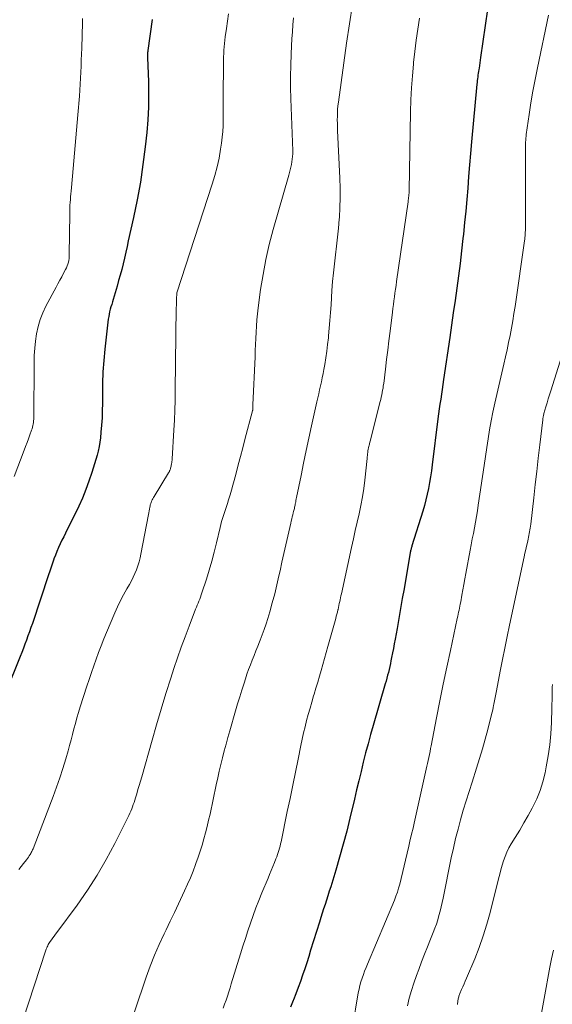
# Model space of a CAD drawing. Units: feet. Extents: x 1920000 to 1925006, y 515000 to 520000.
# Drawn here: x 1920294 to 1920370, y 517180 to 517320 of the extents above; entities that cross this region are included whole.
import ezdxf

# ---------------------------------------------------------------- set-up
doc = ezdxf.new("R2010")
doc.units = ezdxf.units.FT
doc.header["$LTSCALE"] = 100
doc.header["$MEASUREMENT"] = 0
doc.layers.add('CONTOUR INDEX', color=32, linetype='Continuous', lineweight=25)
doc.layers.add('CONTOUR INTERMEDIATE', color=40, linetype='Continuous', lineweight=15)

msp = doc.modelspace()

# ---------------------------------------------------------------- linework, layer by layer
at = {"layer": 'CONTOUR INDEX', "flags": 128}
for points, elevation in [([(1920360.56, 517321.69), (1920359.6, 517314.84), (1920359.55, 517314.47), (1920359.49, 517314.1), (1920359.44, 517313.73), (1920359.38, 517313.36), (1920359.35, 517313.14), (1920359.31, 517312.88), (1920359.27, 517312.62), (1920359.23, 517312.36), (1920359.19, 517312.1), (1920359.16, 517311.84), (1920359.12, 517311.58), (1920359.1, 517311.32), (1920359.07, 517311.06), (1920358.31, 517302.86), (1920358.17, 517301.21), (1920358.02, 517299.57), (1920357.89, 517297.93), (1920357.76, 517296.28), (1920357.63, 517294.64), (1920357.49, 517293), (1920357.33, 517291.36), (1920357.15, 517289.72), (1920357.08, 517289.08), (1920356.88, 517287.32), (1920356.67, 517285.55), (1920356.44, 517283.79), (1920356.2, 517282.03), (1920355.96, 517280.27), (1920355.71, 517278.51), (1920355.46, 517276.75), (1920355.2, 517274.99), (1920354.33, 517269), (1920354.23, 517268.3), (1920354.13, 517267.6), (1920354.02, 517266.91), (1920353.92, 517266.21), (1920353.81, 517265.51), (1920353.72, 517264.82), (1920353.62, 517264.12), (1920353.53, 517263.42), (1920352.7, 517256.84), (1920352.59, 517256.01), (1920352.47, 517255.17), (1920352.33, 517254.34), (1920352.18, 517253.51), (1920352, 517252.68), (1920351.81, 517251.86), (1920351.59, 517251.05), (1920351.36, 517250.24), (1920349.83, 517245.33), (1920349.79, 517245.21), (1920349.76, 517245.1), (1920349.73, 517244.98), (1920349.69, 517244.86), (1920349.66, 517244.74), (1920349.64, 517244.62), (1920349.61, 517244.5), (1920349.59, 517244.38), (1920348.7, 517239.22), (1920348.45, 517237.81), (1920348.2, 517236.39), (1920347.95, 517234.98), (1920347.7, 517233.56), (1920347.42, 517232.04), (1920347.31, 517231.38), (1920347.18, 517230.73), (1920347.06, 517230.08), (1920346.93, 517229.43), (1920346.84, 517228.97), (1920346.75, 517228.55), (1920346.66, 517228.13), (1920346.57, 517227.72), (1920346.47, 517227.3), (1920346.36, 517226.89), (1920346.25, 517226.48), (1920346.14, 517226.07), (1920346.02, 517225.66), (1920344.3, 517219.76), (1920343.93, 517218.45), (1920343.57, 517217.15), (1920343.23, 517215.83), (1920342.9, 517214.52), (1920342.58, 517213.2), (1920342.26, 517211.88), (1920341.94, 517210.57), (1920341.63, 517209.25), (1920340.99, 517206.53), (1920340.53, 517204.68), (1920340.05, 517202.83), (1920339.53, 517200.99), (1920338.99, 517199.16), (1920338.26, 517196.77), (1920338.06, 517196.14), (1920337.87, 517195.51), (1920337.66, 517194.89), (1920337.45, 517194.26), (1920337.25, 517193.63), (1920337.04, 517193), (1920336.84, 517192.38), (1920336.64, 517191.75), (1920335.4, 517187.76), (1920335.12, 517186.86), (1920334.84, 517185.97), (1920334.55, 517185.08), (1920334.25, 517184.19), (1920333.95, 517183.31), (1920333.63, 517182.42), (1920333.3, 517181.55), (1920332.96, 517180.68), (1920332.92, 517180.56), (1920332.55, 517179.63)], 860), ([(1920312.81, 517320.28), (1920312.22, 517315.85), (1920312.2, 517315.72), (1920312.19, 517315.59), (1920312.18, 517315.46), (1920312.18, 517315.33), (1920312.18, 517315.2), (1920312.18, 517315.07), (1920312.18, 517314.94), (1920312.18, 517314.81), (1920312.3, 517311.44), (1920312.32, 517309.63), (1920312.3, 517307.81), (1920312.2, 517306), (1920312.05, 517304.2), (1920311.83, 517302.14), (1920311.52, 517299.61), (1920311.16, 517297.09), (1920310.7, 517294.59), (1920310.19, 517292.09), (1920309.43, 517288.74), (1920309.25, 517287.93), (1920309.06, 517287.12), (1920308.88, 517286.31), (1920308.69, 517285.5), (1920308.49, 517284.69), (1920308.28, 517283.89), (1920308.06, 517283.09), (1920307.83, 517282.29), (1920307.27, 517280.39), (1920307.17, 517280.05), (1920307.07, 517279.71), (1920306.97, 517279.36), (1920306.87, 517279.02), (1920306.78, 517278.67), (1920306.7, 517278.32), (1920306.64, 517277.97), (1920306.59, 517277.61), (1920306.1, 517273.35), (1920305.94, 517271.72), (1920305.82, 517270.09), (1920305.76, 517268.46), (1920305.74, 517266.82), (1920305.74, 517265.61), (1920305.73, 517264.58), (1920305.69, 517263.55), (1920305.63, 517262.52), (1920305.54, 517261.49), (1920305.46, 517260.71), (1920305.38, 517260.08), (1920305.27, 517259.45), (1920305.14, 517258.83), (1920304.99, 517258.22), (1920304.82, 517257.6), (1920304.64, 517256.99), (1920304.45, 517256.39), (1920304.25, 517255.78), (1920303.83, 517254.54), (1920303.4, 517253.33), (1920302.93, 517252.13), (1920302.4, 517250.96), (1920301.84, 517249.8), (1920300.75, 517247.65), (1920300.49, 517247.14), (1920300.24, 517246.62), (1920299.98, 517246.11), (1920299.73, 517245.59), (1920299.49, 517245.07), (1920299.26, 517244.54), (1920299.05, 517244.01), (1920298.85, 517243.47), (1920298.84, 517243.43), (1920298.64, 517242.87), (1920298.45, 517242.31), (1920298.26, 517241.74), (1920298.07, 517241.18), (1920295.77, 517234.28), (1920295.57, 517233.68), (1920295.36, 517233.09), (1920295.15, 517232.5), (1920294.94, 517231.91), (1920294.72, 517231.32), (1920294.5, 517230.74), (1920294.27, 517230.15), (1920294.04, 517229.57), (1920292.01, 517224.5)], 880)]:
    msp.add_lwpolyline(points, dxfattribs=dict(at, elevation=elevation))
at = {"layer": 'CONTOUR INTERMEDIATE', "flags": 128}
for points, elevation in [([(1920341.35, 517322.42), (1920340.92, 517319.67), (1920340.52, 517316.92), (1920339.35, 517308.49), (1920339.29, 517307.99), (1920339.24, 517307.48), (1920339.21, 517306.98), (1920339.2, 517306.47), (1920339.19, 517305.97), (1920339.2, 517305.46), (1920339.21, 517304.96), (1920339.23, 517304.45), (1920339.57, 517297.68), (1920339.61, 517296.28), (1920339.62, 517294.88), (1920339.57, 517293.48), (1920339.49, 517292.08), (1920339.47, 517291.82), (1920339.37, 517290.55), (1920339.24, 517289.28), (1920339.1, 517288.02), (1920338.94, 517286.75), (1920338.79, 517285.49), (1920338.65, 517284.22), (1920338.53, 517282.95), (1920338.44, 517281.68), (1920338.3, 517279.64), (1920338.23, 517278.53), (1920338.15, 517277.43), (1920338.05, 517276.33), (1920337.95, 517275.23), (1920337.93, 517274.93), (1920337.82, 517273.98), (1920337.71, 517273.03), (1920337.56, 517272.09), (1920337.41, 517271.15), (1920337.28, 517270.43), (1920337.17, 517269.85), (1920337.05, 517269.27), (1920336.93, 517268.69), (1920336.81, 517268.12), (1920336.68, 517267.54), (1920336.55, 517266.96), (1920336.42, 517266.39), (1920336.29, 517265.81), (1920335.54, 517262.43), (1920335.15, 517260.67), (1920334.76, 517258.9), (1920334.39, 517257.12), (1920334.03, 517255.35), (1920333.4, 517252.21), (1920333.36, 517252), (1920333.31, 517251.8), (1920333.27, 517251.59), (1920333.23, 517251.39), (1920333.21, 517251.29), (1920333.18, 517251.13), (1920333.15, 517250.97), (1920333.12, 517250.82), (1920333.08, 517250.66), (1920333.05, 517250.51), (1920333.01, 517250.35), (1920332.97, 517250.2), (1920332.93, 517250.04), (1920332.86, 517249.75), (1920332.78, 517249.45), (1920332.71, 517249.15), (1920332.64, 517248.85), (1920332.57, 517248.55), (1920332.14, 517246.69), (1920331.86, 517245.45), (1920331.58, 517244.22), (1920331.31, 517242.98), (1920331.04, 517241.75), (1920330.89, 517241.07), (1920330.6, 517239.78), (1920330.28, 517238.5), (1920329.94, 517237.22), (1920329.58, 517235.95), (1920329.3, 517234.98), (1920329.06, 517234.2), (1920328.8, 517233.42), (1920328.52, 517232.65), (1920328.22, 517231.88), (1920328.14, 517231.67), (1920327.87, 517231.02), (1920327.61, 517230.36), (1920327.34, 517229.7), (1920327.07, 517229.04), (1920326.82, 517228.38), (1920326.57, 517227.72), (1920326.33, 517227.05), (1920326.11, 517226.38), (1920325.91, 517225.77), (1920325.6, 517224.79), (1920325.3, 517223.81), (1920325, 517222.83), (1920324.71, 517221.84), (1920323.89, 517218.99), (1920323.62, 517218.03), (1920323.35, 517217.08), (1920323.1, 517216.12), (1920322.85, 517215.16), (1920322.61, 517214.2), (1920322.38, 517213.23), (1920322.16, 517212.27), (1920321.95, 517211.3), (1920321.07, 517207.14), (1920320.87, 517206.24), (1920320.66, 517205.35), (1920320.44, 517204.47), (1920320.2, 517203.59), (1920319.94, 517202.71), (1920319.67, 517201.84), (1920319.38, 517200.97), (1920319.07, 517200.11), (1920319.01, 517199.94), (1920318.65, 517199), (1920318.27, 517198.06), (1920317.87, 517197.14), (1920317.46, 517196.22), (1920317.16, 517195.57), (1920316.58, 517194.34), (1920315.99, 517193.11), (1920315.4, 517191.88), (1920314.81, 517190.65), (1920314.53, 517190.09), (1920313.83, 517188.57), (1920313.17, 517187.03), (1920312.56, 517185.47), (1920311.99, 517183.9), (1920307.24, 517169.81)], 868), ([(1920302.92, 517320.44), (1920302.9, 517319.83), (1920302.8, 517316.19), (1920302.77, 517315.33), (1920302.74, 517314.47), (1920302.71, 517313.62), (1920302.68, 517312.76), (1920302.64, 517311.9), (1920302.6, 517311.05), (1920302.54, 517310.19), (1920302.47, 517309.34), (1920302.25, 517306.68), (1920302.16, 517305.59), (1920302.07, 517304.5), (1920301.98, 517303.41), (1920301.89, 517302.32), (1920301.79, 517301.23), (1920301.7, 517300.14), (1920301.6, 517299.05), (1920301.49, 517297.96), (1920301.28, 517295.84), (1920301.25, 517295.44), (1920301.21, 517295.03), (1920301.18, 517294.63), (1920301.15, 517294.23), (1920301.13, 517293.82), (1920301.12, 517293.42), (1920301.1, 517293.01), (1920301.1, 517292.61), (1920301.02, 517286.81), (1920301.01, 517286.53), (1920300.99, 517286.26), (1920300.95, 517285.98), (1920300.9, 517285.71), (1920300.82, 517285.44), (1920300.74, 517285.18), (1920300.63, 517284.92), (1920300.51, 517284.67), (1920300.22, 517284.16), (1920299.95, 517283.65), (1920299.68, 517283.15), (1920299.41, 517282.64), (1920299.14, 517282.14), (1920297.71, 517279.46), (1920297.27, 517278.51), (1920296.89, 517277.55), (1920296.6, 517276.55), (1920296.38, 517275.53), (1920296.23, 517274.49), (1920296.11, 517273.45), (1920296.05, 517272.41), (1920296.02, 517271.36), (1920295.97, 517263.56), (1920295.96, 517263.34), (1920295.95, 517263.11), (1920295.92, 517262.88), (1920295.89, 517262.66), (1920295.85, 517262.44), (1920295.8, 517262.22), (1920295.74, 517262), (1920295.66, 517261.79), (1920295.42, 517261.12), (1920295.22, 517260.58), (1920295.01, 517260.03), (1920294.81, 517259.49), (1920294.61, 517258.95), (1920293.2, 517255.22)], 884), ([(1920323.69, 517321.1), (1920323.54, 517320.04), (1920323.4, 517318.97), (1920323.25, 517317.79), (1920323.19, 517317.32), (1920323.14, 517316.85), (1920323.1, 517316.37), (1920323.06, 517315.9), (1920323.03, 517315.43), (1920323.01, 517314.95), (1920323, 517314.48), (1920322.99, 517314), (1920322.95, 517309.31), (1920322.94, 517308.48), (1920322.94, 517307.65), (1920322.94, 517306.82), (1920322.95, 517305.98), (1920322.93, 517305.15), (1920322.89, 517304.33), (1920322.81, 517303.5), (1920322.71, 517302.68), (1920322.58, 517301.79), (1920322.35, 517300.53), (1920322.09, 517299.28), (1920321.77, 517298.05), (1920321.4, 517296.83), (1920316.36, 517281.34), (1920316.34, 517281.27), (1920316.33, 517281.19), (1920316.3, 517280.53), (1920316.29, 517280.21), (1920316.29, 517279.89), (1920316.28, 517279.57), (1920316.27, 517279.26), (1920316.12, 517267.45), (1920316.09, 517266.04), (1920316.05, 517264.63), (1920315.99, 517263.23), (1920315.92, 517261.82), (1920315.67, 517257.7), (1920315.66, 517257.52), (1920315.64, 517257.35), (1920315.62, 517257.18), (1920315.59, 517257.01), (1920315.57, 517256.94), (1920315.55, 517256.8), (1920315.52, 517256.67), (1920315.49, 517256.53), (1920315.46, 517256.4), (1920315.43, 517256.28), (1920315.41, 517256.21), (1920315.38, 517256.13), (1920315.35, 517256.06), (1920315.32, 517255.99), (1920315.29, 517255.91), (1920315.26, 517255.84), (1920315.22, 517255.78), (1920315.18, 517255.71), (1920313.1, 517252.36), (1920313.01, 517252.2), (1920312.92, 517252.03), (1920312.83, 517251.86), (1920312.76, 517251.69), (1920312.69, 517251.52), (1920312.63, 517251.34), (1920312.57, 517251.16), (1920312.53, 517250.97), (1920312.5, 517250.82), (1920312.44, 517250.56), (1920312.39, 517250.3), (1920312.34, 517250.04), (1920312.29, 517249.78), (1920311.24, 517244.16), (1920311.11, 517243.6), (1920310.97, 517243.03), (1920310.79, 517242.48), (1920310.6, 517241.93), (1920310.37, 517241.4), (1920310.13, 517240.87), (1920309.87, 517240.35), (1920309.59, 517239.84), (1920309.21, 517239.2), (1920308.75, 517238.37), (1920308.31, 517237.52), (1920307.9, 517236.66), (1920307.51, 517235.79), (1920306.33, 517233), (1920305.94, 517232.06), (1920305.57, 517231.11), (1920305.21, 517230.16), (1920304.86, 517229.2), (1920304.53, 517228.24), (1920304.19, 517227.27), (1920303.87, 517226.31), (1920303.55, 517225.34), (1920302.59, 517222.39), (1920302.34, 517221.61), (1920302.11, 517220.84), (1920301.9, 517220.05), (1920301.69, 517219.27), (1920301.49, 517218.48), (1920301.29, 517217.7), (1920301.08, 517216.91), (1920300.86, 517216.13), (1920300.53, 517214.98), (1920300.12, 517213.63), (1920299.69, 517212.29), (1920299.22, 517210.96), (1920298.74, 517209.64), (1920296.03, 517202.55), (1920295.97, 517202.42), (1920295.92, 517202.29), (1920295.87, 517202.16), (1920295.81, 517202.03), (1920295.75, 517201.9), (1920295.69, 517201.78), (1920295.62, 517201.65), (1920295.54, 517201.53), (1920295.45, 517201.38), (1920295.33, 517201.19), (1920295.2, 517201), (1920295.06, 517200.82), (1920294.93, 517200.63), (1920294.52, 517200.11), (1920294.18, 517199.66), (1920293.84, 517199.22)], 876), ([(1920332.96, 517320.5), (1920332.88, 517319.5), (1920332.8, 517318.51), (1920332.74, 517317.51), (1920332.68, 517316.51), (1920332.63, 517315.34), (1920332.57, 517313.75), (1920332.54, 517312.16), (1920332.55, 517310.58), (1920332.59, 517308.99), (1920332.82, 517302.8), (1920332.83, 517302.39), (1920332.84, 517301.99), (1920332.84, 517301.58), (1920332.84, 517301.18), (1920332.84, 517301.14), (1920332.82, 517300.75), (1920332.79, 517300.37), (1920332.73, 517299.99), (1920332.66, 517299.61), (1920332.58, 517299.23), (1920332.49, 517298.85), (1920332.39, 517298.48), (1920332.29, 517298.1), (1920330.06, 517290.35), (1920329.5, 517288.24), (1920329.01, 517286.12), (1920328.62, 517283.98), (1920328.28, 517281.82), (1920327.94, 517279.23), (1920327.84, 517278.36), (1920327.75, 517277.49), (1920327.69, 517276.62), (1920327.64, 517275.75), (1920327.6, 517274.87), (1920327.56, 517274), (1920327.52, 517273.12), (1920327.49, 517272.25), (1920327.19, 517265.41), (1920327.19, 517265.31), (1920327.19, 517265.21), (1920327.18, 517265.11), (1920327.18, 517265.01), (1920327.17, 517264.85), (1920327.17, 517264.83), (1920327.17, 517264.81), (1920327.17, 517264.78), (1920327.16, 517264.76), (1920327.15, 517264.66), (1920327.15, 517264.64), (1920327.14, 517264.62), (1920327.14, 517264.59), (1920327.13, 517264.57), (1920326.04, 517260.46), (1920325.72, 517259.26), (1920325.4, 517258.06), (1920325.09, 517256.86), (1920324.78, 517255.66), (1920324.52, 517254.65), (1920324.34, 517253.95), (1920324.14, 517253.26), (1920323.93, 517252.57), (1920323.71, 517251.88), (1920323.54, 517251.36), (1920323.4, 517250.94), (1920323.26, 517250.51), (1920323.12, 517250.08), (1920322.98, 517249.66), (1920322.84, 517249.23), (1920322.72, 517248.8), (1920322.6, 517248.36), (1920322.5, 517247.93), (1920321.99, 517245.74), (1920321.67, 517244.44), (1920321.33, 517243.14), (1920320.95, 517241.86), (1920320.55, 517240.58), (1920319.92, 517238.63), (1920319.82, 517238.33), (1920319.71, 517238.04), (1920319.6, 517237.75), (1920319.48, 517237.46), (1920319.37, 517237.17), (1920319.25, 517236.88), (1920319.13, 517236.59), (1920319.02, 517236.3), (1920318.09, 517233.89), (1920317.53, 517232.39), (1920316.98, 517230.88), (1920316.45, 517229.37), (1920315.94, 517227.85), (1920315.5, 517226.5), (1920314.8, 517224.29), (1920314.11, 517222.08), (1920313.45, 517219.86), (1920312.81, 517217.64), (1920311.34, 517212.43), (1920311.16, 517211.82), (1920310.99, 517211.22), (1920310.81, 517210.61), (1920310.63, 517210), (1920310.46, 517209.43), (1920310.36, 517209.11), (1920310.26, 517208.8), (1920310.15, 517208.48), (1920310.04, 517208.17), (1920309.92, 517207.86), (1920309.8, 517207.55), (1920309.66, 517207.24), (1920309.52, 517206.94), (1920307.51, 517202.93), (1920306.3, 517200.66), (1920305.01, 517198.44), (1920303.61, 517196.28), (1920302.13, 517194.18), (1920299.26, 517190.28), (1920299.07, 517190.02), (1920298.87, 517189.76), (1920298.68, 517189.5), (1920298.49, 517189.24), (1920298.32, 517189), (1920298.22, 517188.86), (1920298.12, 517188.71), (1920298.04, 517188.55), (1920297.96, 517188.39), (1920297.89, 517188.23), (1920297.82, 517188.06), (1920297.76, 517187.9), (1920297.71, 517187.73), (1920294.42, 517177.72)], 872), ([(1920350.88, 517320.46), (1920350.64, 517318.89), (1920350.43, 517317.32), (1920350.24, 517315.74), (1920350.06, 517314.16), (1920350.04, 517313.93), (1920349.89, 517312.24), (1920349.76, 517310.54), (1920349.68, 517308.84), (1920349.63, 517307.14), (1920349.43, 517295.92), (1920349.43, 517295.85), (1920349.42, 517295.79), (1920349.42, 517295.73), (1920349.42, 517295.67), (1920349.42, 517295.6), (1920349.41, 517295.54), (1920349.41, 517295.48), (1920349.4, 517295.42), (1920349.37, 517295.14), (1920349.35, 517294.94), (1920349.33, 517294.73), (1920349.3, 517294.53), (1920349.27, 517294.33), (1920347.63, 517282.95), (1920347.56, 517282.41), (1920347.48, 517281.86), (1920347.4, 517281.31), (1920347.33, 517280.77), (1920347.25, 517280.22), (1920347.18, 517279.67), (1920347.11, 517279.13), (1920347.04, 517278.58), (1920346.71, 517275.88), (1920346.55, 517274.53), (1920346.38, 517273.18), (1920346.21, 517271.84), (1920346.05, 517270.49), (1920345.8, 517268.45), (1920345.75, 517268.13), (1920345.71, 517267.8), (1920345.65, 517267.48), (1920345.59, 517267.15), (1920345.53, 517266.83), (1920345.46, 517266.51), (1920345.39, 517266.18), (1920345.31, 517265.86), (1920343.96, 517260.63), (1920343.9, 517260.37), (1920343.83, 517260.11), (1920343.77, 517259.85), (1920343.71, 517259.59), (1920343.69, 517259.5), (1920343.64, 517259.29), (1920343.6, 517259.07), (1920343.56, 517258.85), (1920343.53, 517258.64), (1920343.5, 517258.42), (1920343.48, 517258.2), (1920343.45, 517257.98), (1920343.43, 517257.76), (1920343.1, 517254.7), (1920342.95, 517253.49), (1920342.77, 517252.28), (1920342.55, 517251.08), (1920342.3, 517249.88), (1920342.02, 517248.69), (1920341.75, 517247.49), (1920341.48, 517246.3), (1920341.22, 517245.1), (1920339.77, 517238.48), (1920339.71, 517238.21), (1920339.65, 517237.93), (1920339.59, 517237.65), (1920339.54, 517237.38), (1920339.48, 517237.1), (1920339.42, 517236.83), (1920339.36, 517236.55), (1920339.3, 517236.28), (1920339.28, 517236.21), (1920339.21, 517235.9), (1920339.13, 517235.6), (1920339.05, 517235.29), (1920338.97, 517234.99), (1920337.85, 517230.98), (1920337.61, 517230.14), (1920337.37, 517229.29), (1920337.13, 517228.44), (1920336.89, 517227.59), (1920336.64, 517226.75), (1920336.4, 517225.9), (1920336.15, 517225.05), (1920335.9, 517224.21), (1920335.82, 517223.96), (1920335.57, 517223.08), (1920335.31, 517222.21), (1920335.07, 517221.33), (1920334.83, 517220.45), (1920334.6, 517219.57), (1920334.39, 517218.68), (1920334.19, 517217.79), (1920334, 517216.9), (1920333.6, 517214.96), (1920333.22, 517213.09), (1920332.84, 517211.23), (1920332.46, 517209.36), (1920332.07, 517207.5), (1920331.18, 517203.18), (1920331.11, 517202.87), (1920331.04, 517202.56), (1920330.96, 517202.26), (1920330.87, 517201.96), (1920330.78, 517201.65), (1920330.68, 517201.36), (1920330.57, 517201.06), (1920330.46, 517200.77), (1920330.24, 517200.22), (1920330.02, 517199.66), (1920329.79, 517199.1), (1920329.56, 517198.54), (1920329.33, 517197.98), (1920328.47, 517195.9), (1920328.03, 517194.84), (1920327.61, 517193.76), (1920327.21, 517192.68), (1920326.83, 517191.6), (1920326.46, 517190.51), (1920326.1, 517189.41), (1920325.74, 517188.31), (1920325.4, 517187.21), (1920324.1, 517182.97), (1920323.92, 517182.38), (1920323.73, 517181.8), (1920323.54, 517181.22), (1920323.35, 517180.64), (1920323.15, 517180.06), (1920322.95, 517179.48)], 864), ([(1920369.26, 517320.9), (1920367.69, 517313.41), (1920367.36, 517311.75), (1920367.05, 517310.08), (1920366.77, 517308.41), (1920366.52, 517306.74), (1920366.11, 517303.92), (1920366.08, 517303.65), (1920366.05, 517303.38), (1920366.03, 517303.1), (1920366.01, 517302.83), (1920366, 517302.55), (1920365.99, 517302.28), (1920365.99, 517302), (1920365.99, 517301.73), (1920366, 517300.17), (1920366.01, 517299.12), (1920366.01, 517298.07), (1920366.01, 517297.01), (1920366.01, 517295.96), (1920366, 517290.72), (1920365.99, 517290.47), (1920365.99, 517290.23), (1920365.97, 517289.98), (1920365.96, 517289.74), (1920365.93, 517289.49), (1920365.91, 517289.25), (1920365.88, 517289), (1920365.85, 517288.76), (1920364.5, 517279.42), (1920364.34, 517278.39), (1920364.17, 517277.36), (1920363.99, 517276.33), (1920363.8, 517275.3), (1920363.59, 517274.28), (1920363.38, 517273.25), (1920363.16, 517272.23), (1920362.92, 517271.21), (1920361.9, 517266.87), (1920361.62, 517265.62), (1920361.36, 517264.37), (1920361.12, 517263.11), (1920360.89, 517261.85), (1920360.68, 517260.58), (1920360.47, 517259.32), (1920360.28, 517258.05), (1920360.09, 517256.78), (1920359.27, 517251.14), (1920359.14, 517250.33), (1920359.01, 517249.52), (1920358.87, 517248.71), (1920358.72, 517247.91), (1920358.57, 517247.1), (1920358.42, 517246.3), (1920358.27, 517245.49), (1920358.12, 517244.69), (1920357.52, 517241.39), (1920357.37, 517240.62), (1920357.23, 517239.84), (1920357.09, 517239.07), (1920356.95, 517238.29), (1920356.77, 517237.33), (1920356.71, 517237.04), (1920356.66, 517236.74), (1920356.6, 517236.45), (1920356.54, 517236.16), (1920356.47, 517235.87), (1920356.41, 517235.58), (1920356.35, 517235.29), (1920356.28, 517234.99), (1920355.3, 517230.44), (1920354.79, 517228.04), (1920354.29, 517225.64), (1920353.81, 517223.24), (1920353.33, 517220.84), (1920352.57, 517216.87), (1920352.48, 517216.45), (1920352.4, 517216.03), (1920352.32, 517215.61), (1920352.23, 517215.19), (1920352.14, 517214.77), (1920352.05, 517214.35), (1920351.96, 517213.94), (1920351.87, 517213.52), (1920350.14, 517205.84), (1920350.04, 517205.38), (1920349.93, 517204.92), (1920349.82, 517204.47), (1920349.71, 517204.01), (1920349.54, 517203.34), (1920349.52, 517203.22), (1920349.49, 517203.1), (1920349.46, 517202.98), (1920349.44, 517202.86), (1920349.41, 517202.74), (1920349.39, 517202.62), (1920349.36, 517202.5), (1920349.33, 517202.38), (1920348.08, 517197.14), (1920347.93, 517196.56), (1920347.75, 517195.99), (1920347.55, 517195.42), (1920347.33, 517194.87), (1920343.5, 517185.78), (1920343.29, 517185.28), (1920343.09, 517184.78), (1920342.91, 517184.27), (1920342.73, 517183.76), (1920342.56, 517183.24), (1920342.42, 517182.72), (1920342.3, 517182.2), (1920342.19, 517181.67), (1920341.34, 517176.75)], 856), ([(1920371.69, 517274.03), (1920369.59, 517267.41), (1920369.41, 517266.83), (1920369.24, 517266.26), (1920369.06, 517265.68), (1920368.89, 517265.11), (1920368.62, 517264.18), (1920368.59, 517264.06), (1920368.56, 517263.95), (1920368.54, 517263.84), (1920368.51, 517263.72), (1920368.49, 517263.61), (1920368.47, 517263.49), (1920368.46, 517263.38), (1920368.44, 517263.26), (1920368.03, 517259.71), (1920367.81, 517257.82), (1920367.59, 517255.93), (1920367.38, 517254.04), (1920367.16, 517252.15), (1920366.74, 517248.39), (1920366.7, 517248.12), (1920366.67, 517247.85), (1920366.63, 517247.59), (1920366.58, 517247.33), (1920366.53, 517247.06), (1920366.48, 517246.8), (1920366.42, 517246.54), (1920366.37, 517246.28), (1920366.26, 517245.79), (1920366.14, 517245.29), (1920366.03, 517244.79), (1920365.92, 517244.28), (1920365.81, 517243.78), (1920363.72, 517234.03), (1920363.38, 517232.4), (1920363.04, 517230.76), (1920362.71, 517229.12), (1920362.39, 517227.48), (1920361.85, 517224.67), (1920361.8, 517224.43), (1920361.76, 517224.2), (1920361.71, 517223.96), (1920361.67, 517223.73), (1920361.63, 517223.49), (1920361.58, 517223.26), (1920361.54, 517223.02), (1920361.49, 517222.79), (1920361.46, 517222.61), (1920361.39, 517222.29), (1920361.32, 517221.97), (1920361.25, 517221.65), (1920361.17, 517221.33), (1920360.62, 517219.19), (1920360.26, 517217.8), (1920359.87, 517216.42), (1920359.46, 517215.04), (1920359.03, 517213.67), (1920358.38, 517211.67), (1920357.96, 517210.34), (1920357.54, 517209.01), (1920357.14, 517207.67), (1920356.76, 517206.33), (1920356.39, 517204.98), (1920356.05, 517203.63), (1920355.73, 517202.27), (1920355.43, 517200.9), (1920354.26, 517195.17), (1920354.12, 517194.54), (1920353.98, 517193.92), (1920353.83, 517193.3), (1920353.67, 517192.68), (1920353.5, 517192.07), (1920353.31, 517191.46), (1920353.09, 517190.86), (1920352.86, 517190.26), (1920352.47, 517189.31), (1920352.04, 517188.23), (1920351.61, 517187.16), (1920351.2, 517186.08), (1920350.79, 517185), (1920350.46, 517184.12), (1920350.09, 517183.06), (1920349.75, 517181.99), (1920349.45, 517180.91), (1920349.19, 517179.81)], 852), ([(1920369.84, 517225.6), (1920369.81, 517225.19), (1920369.8, 517224.78), (1920369.79, 517224.47), (1920369.78, 517223.9), (1920369.77, 517223.33), (1920369.76, 517222.76), (1920369.74, 517222.2), (1920369.69, 517220.16), (1920369.6, 517218.57), (1920369.46, 517216.99), (1920369.24, 517215.43), (1920368.96, 517213.87), (1920368.78, 517213), (1920368.47, 517211.74), (1920368.09, 517210.51), (1920367.6, 517209.31), (1920367.04, 517208.14), (1920366.95, 517207.97), (1920366.38, 517206.91), (1920365.78, 517205.86), (1920365.17, 517204.82), (1920364.53, 517203.8), (1920363.96, 517202.88), (1920363.62, 517202.31), (1920363.33, 517201.72), (1920363.08, 517201.1), (1920362.86, 517200.48), (1920362.68, 517199.84), (1920362.5, 517199.19), (1920362.33, 517198.55), (1920362.16, 517197.9), (1920360.96, 517193.11), (1920360.5, 517191.43), (1920359.98, 517189.77), (1920359.39, 517188.14), (1920358.76, 517186.52), (1920357.59, 517183.77), (1920357.42, 517183.36), (1920357.25, 517182.95), (1920357.07, 517182.55), (1920356.9, 517182.14), (1920356.64, 517181.56), (1920356.6, 517181.45), (1920356.55, 517181.33), (1920356.51, 517181.21), (1920356.48, 517181.09), (1920356.45, 517180.97), (1920356.42, 517180.84), (1920356.4, 517180.72), (1920356.38, 517180.59), (1920356.37, 517180.52), (1920356.35, 517180.35), (1920356.33, 517180.19), (1920356.3, 517180.03)], 848), ([(1920369.97, 517187.76), (1920369.72, 517186.54), (1920369.48, 517185.33), (1920367.86, 517176.41)], 844)]:
    msp.add_lwpolyline(points, dxfattribs=dict(at, elevation=elevation))

doc.saveas('drawing.dxf')
